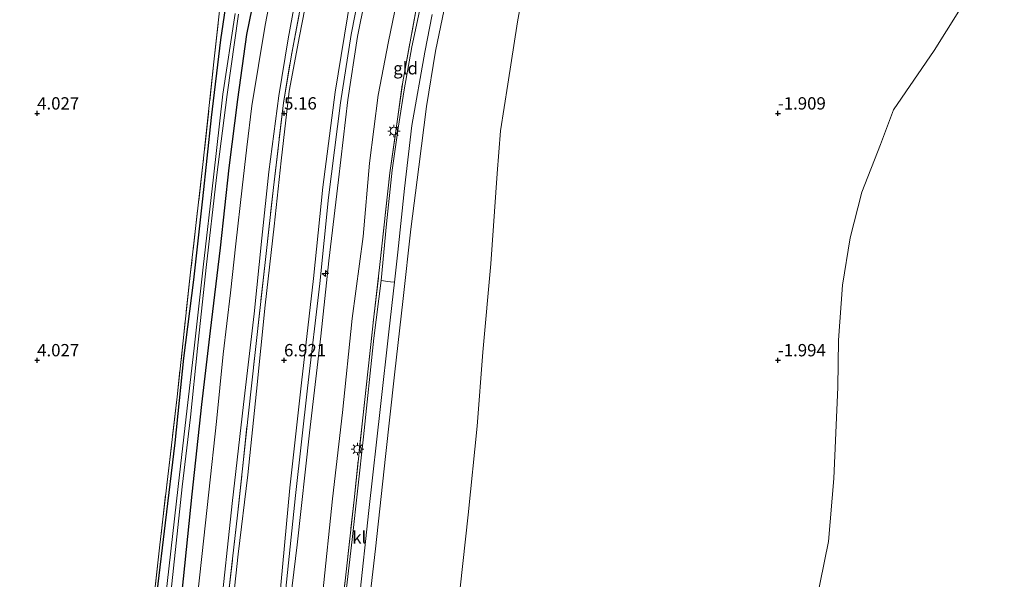
# Model space of a CAD drawing. Units: metres. Extents: x 40000 to 50010, y 368748 to 375000.
# Drawn here: x 41196 to 41396, y 373806 to 373919 of the extents above; entities that cross this region are included whole.
import ezdxf
from ezdxf.enums import TextEntityAlignment as Align

# ---------------------------------------------------------------- set-up
doc = ezdxf.new("R2010")
doc.units = ezdxf.units.M
doc.linetypes.add('IE-TERREINAFSCHEIDING', pattern=[10, 8, -2])
doc.layers.get('0').update_dxf_attribs({"lineweight": 25})
for name, color, linetype, lineweight in [('B-ME-AL-OVERIG-S-B1', 7, 'Continuous', 18), ('B-ME-GW-HOOGTEPUNT-S-B1', 10, 'Continuous', 25), ('B-ME-GW-INSTEEKWATERGANG-L-B1', 10, 'Continuous', 25), ('B-ME-GW-KRUINLIJN-L-B1', 93, 'Continuous', 18), ('B-ME-GW-TEENLIJN-L-B1', 93, 'Continuous', 18), ('B-ME-IE-GRASLAND-GV-B6', 93, 'Continuous', 18), ('B-ME-IE-GRONDWERKLIJN-GROND_INGERICHT-GV-B6', 253, 'Continuous', 18), ('B-ME-IE-GRONDWERKLIJN-GROND_NIETINGERICHT-GV-B6', 253, 'Continuous', 18), ('B-ME-IE-MEUBILAIR_WEGMEUBILAIR-LICHTMAST-S-B1', 8, 'Continuous', 18), ('B-ME-IE-TERREINAFSCHEIDING-RASTERHEKWERK-L-B1', 8, 'IE-TERREINAFSCHEIDING', 18), ('B-ME-OB-BEKLEDING-GV-B6', 253, 'Continuous', 18), ('B-ME-OB-WATERLIJN-L-B1', 133, 'OB-WATERLIJN', 18), ('B-ME-OG-WATER-GV-B6', 153, 'Continuous', 18), ('B-ME-VH-VERH_SOORT-BITUMEN-GV-B6', 8, 'IE-TERREINAFSCHEIDING-NATUURLIJK-HOUTWAL', 18), ('B-ME-VH-VERH_SOORT-KLINKERS-GV-B6', 8, 'IE-TERREINAFSCHEIDING-NATUURLIJK-HOUTWAL', 18)]:
    doc.layers.add(name, color=color, linetype=linetype, lineweight=lineweight)
doc.styles.add('NLCS-ISO', font='NLCS-ISO.TTF')
doc.linetypes.add('IE-TERREINAFSCHEIDING-NATUURLIJK-HOUTWAL', pattern='A,7,-1.5,[67,NLCS.SHX,S=0.75,R=45,X=0,Y=0],-1.5,7,-1.5,[70,NLCS.SHX,S=0.75,R=0,X=0,Y=0],-1.5', length=20)
doc.linetypes.add('OB-WATERLIJN', pattern='A,10,[32,NLCS.SHX,S=2,R=0,X=0,Y=0],-12', length=22)

# ---------------------------------------------------------------- blocks, each defined once
blk = doc.blocks.new('hecto')
for p, q in [((0, 0.625), (-0.625, 0)), ((0, -0.625), (0, 0.625)), ((-0.625, 0), (0.625, 0)), ((0.625, 0), (0, -0.625))]:
    blk.add_line(p, q)
blk = doc.blocks.new('hoogtepunt')
for p, q in [((-0.5, 0), (0.5, 0)), ((0, 0.5), (0, -0.5))]:
    blk.add_line(p, q)
blk = doc.blocks.new('lantaarnpaal')
for p, q in [((-0.75, 0), (-1.25, 0)), ((-0.88, 0.88), (-0.53, 0.53)), ((0, 0.75), (0, 1.25)), ((0.53, 0.53), (0.88, 0.88)), ((0.75, 0), (1.25, 0)), ((-0.53, -0.53), (-0.88, -0.88)), ((0, -0.75), (0, -1.25)), ((0.53, -0.53), (0.88, -0.88))]:
    blk.add_line(p, q)
blk.add_circle((0, 0), 0.75)

msp = doc.modelspace()

# ---------------------------------------------------------------- linework, layer by layer
at = {"layer": 'B-ME-GW-INSTEEKWATERGANG-L-B1'}
for points in [[(41220.32, 373765.13, 4.53), (41222.67, 373785.75, 4.56), (41224.31, 373802.99, 4.62), (41225.97, 373817.07, 4.68), (41227.96, 373833.29, 4.68), (41229.7, 373850.4, 4.68), (41231.7, 373866.31, 4.61), (41233.58, 373882.71, 4.51), (41235.31, 373899.18, 4.5), (41237.21, 373914.94, 4.56), (41238.59, 373924.47, 4.67), (41239.02, 373927.04, 4.64), (41239.75, 373930.82, 4.64), (41240.77, 373933.53, 4.64), (41242.98, 373942.98, 4.64), (41245.64, 373951.87, 4.61), (41246.23, 373953.86, 4.49), (41247.23, 373957.51, 4.56), (41250.45, 373968.15, 4.65), (41253.27, 373977, 4.71), (41256.71, 373986.62, 4.76), (41262.81, 374001.7, 4.68)], [(41263.5, 373990.84, 4.73), (41260.41, 373982.3, 4.74), (41257.35, 373973.2, 4.74), (41253.72, 373962.05, 4.78), (41250.26, 373949.72, 4.8), (41247.4, 373938.6, 4.78), (41244.62, 373926.92, 4.73), (41242.39, 373916, 4.77), (41240.55, 373902.84, 4.81), (41238.82, 373888.95, 4.84), (41237.03, 373872.75, 4.85), (41235.04, 373855.92, 4.86), (41233.3, 373841.03, 4.85), (41231.3, 373822.84, 4.79), (41229.6, 373805.73, 4.77), (41227.84, 373789.16, 4.78), (41225.92, 373772.48, 4.78), (41225.04, 373764.77, 4.76)]]:
    msp.add_polyline3d(points, dxfattribs=at)
at = {"layer": 'B-ME-GW-KRUINLIJN-L-B1'}
for points in [[(41244.49, 373762.42, 8.03), (41246.65, 373780.85, 8.04), (41249.03, 373800.81, 8.1), (41251.14, 373824.16, 8.13), (41253.51, 373845.39, 8.1), (41255.99, 373866.53, 8.1), (41257.87, 373885.08, 8.08), (41260.33, 373904.29, 8.11), (41263.47, 373923.36, 8.14), (41266.74, 373938.27, 8.12), (41271.57, 373955.83, 8.1), (41275.85, 373968.69, 8.08), (41280.39, 373980.18, 8.17), (41285.89, 373993.74, 8.1), (41292.15, 374007.24, 8.1), (41298.8, 374020.12, 8.1), (41306.38, 374033.89, 8.13), (41314.08, 374045.89, 8.17), (41321.8, 374057.47, 8.19), (41332.01, 374072.49, 8.1), (41338.3, 374080.88, 8.11)], [(41339.42, 374080.06, 8.12), (41332.87, 374071.32, 8.12), (41326.01, 374061.84, 8.18), (41321.09, 374054.03, 8.2), (41312.98, 374041.54, 8.19), (41306.06, 374030.41, 8.18), (41299.88, 374018.86, 8.16), (41293.67, 374006.91, 8.16), (41288.22, 373995.12, 8.14), (41281.71, 373979.96, 8.14), (41276.53, 373965.96, 8.14), (41271.09, 373948.58, 8.14), (41266.85, 373932.56, 8.14), (41263.58, 373915.98, 8.15), (41261.42, 373902.17, 8.15), (41259.01, 373882.95, 8.09), (41257.23, 373865.54, 8.08), (41254.75, 373844.32, 8.08), (41252.32, 373822.61, 8.08), (41249.59, 373796.59, 8.08), (41247.24, 373775.11, 8.07), (41246.02, 373762.33, 8.06)], [(41320.92, 374050.64, 8.15), (41315.92, 374043.82, 8.11), (41310.55, 374035.41, 8.09), (41304.67, 374025.27, 8.1), (41298.51, 374013.3, 8.02), (41292.85, 374002.03, 7.99), (41287.09, 373989.78, 8.11), (41281.54, 373976.27, 8.14), (41277.64, 373965.2, 8.09), (41274.24, 373954.39, 8.08), (41270.95, 373942.88, 8.13), (41267.76, 373930.05, 8.15), (41264.88, 373915.59, 8.13), (41262.89, 373902.74, 8.11), (41261.03, 373886.53, 8.07), (41259.05, 373870.15, 8.03), (41257.46, 373854.9, 8.02), (41255.18, 373835.32, 8.02), (41252.68, 373812.6, 8), (41250.6, 373796.01, 8.01), (41248.42, 373774.31, 8.01), (41247.33, 373762.27, 8)], [(41283.07, 373924.37, 5.95), (41280.66, 373912.59, 5.98), (41278.86, 373901.4, 6.02), (41277.29, 373889.18, 6.05), (41275.66, 373876.57, 5.99), (41274.13, 373862.52, 5.89), (41272.39, 373847.06, 5.97), (41270.53, 373830.48, 5.98), (41268.51, 373811.81, 6.06), (41266.53, 373794.89, 6.04), (41263.99, 373769.68, 5.58)]]:
    msp.add_polyline3d(points, dxfattribs=at)
at = {"layer": 'B-ME-GW-TEENLIJN-L-B1'}
for points in [[(41257.94, 373938.7, 5.16), (41255.24, 373926.45, 5.22), (41253.1, 373915.63, 5.2), (41251.06, 373904.49, 5.2), (41249.42, 373890.41, 5.18), (41248.01, 373877.16, 5.18), (41246.2, 373861.16, 5.21), (41244.42, 373843.76, 5.21), (41242.64, 373826.79, 5.2), (41240.71, 373810.7, 5.13), (41238.61, 373791.29, 5.1), (41236.49, 373772.71, 5.07), (41235.62, 373764.53, 5.06)], [(41300.06, 373933.65, 2.26), (41297.3, 373918.57, 2.01), (41295.31, 373905.9, 2.03), (41293.85, 373896.48, 1.93), (41293.13, 373887.8, 1.88), (41291.85, 373869.53, 1.65), (41290.26, 373851.66, 1.36), (41289.07, 373836.64, 1.38), (41287.25, 373818.67, 1.39), (41285.15, 373798.93, 1.4), (41284.34, 373791.89, 1.53), (41284.21, 373790.73, 1.52), (41282.97, 373779.07, 1.41), (41282.15, 373770.25, 1.19)], [(41274.33, 373929.99, 6.4), (41271.17, 373914.57, 6.44), (41269.05, 373903.68, 6.55), (41267.27, 373889.91, 6.44), (41265.99, 373875.08, 6.33), (41263.77, 373858.43, 6.31), (41261.8, 373839.38, 6.3), (41259.82, 373821.89, 6.3), (41257.83, 373803.01, 6.28), (41255.89, 373786.35, 6.24), (41254.31, 373772.2, 6.23), (41253, 373761.68, 6.23)]]:
    msp.add_polyline3d(points, dxfattribs=at)
at = {"layer": 'B-ME-IE-GRASLAND-GV-B6'}
for points in [[(41238.59, 373924.47, 4.67), (41237.21, 373914.94, 4.56), (41235.31, 373899.18, 4.5), (41233.58, 373882.71, 4.51), (41231.7, 373866.31, 4.61), (41229.7, 373850.4, 4.68), (41227.96, 373833.29, 4.68), (41225.97, 373817.07, 4.68), (41224.31, 373802.99, 4.62), (41222.67, 373785.75, 4.56), (41220.32, 373765.13, 4.53), (41219.56, 373764.82, 4.64), (41222.59, 373792.52, 4.7), (41224.83, 373812.61, 4.77), (41228.34, 373842.6, 4.74), (41231.07, 373867.82, 4.56), (41233.62, 373890.24, 4.61), (41235.81, 373910.48, 4.56), (41237.71, 373928.14, 4.64)], [(41244.62, 373926.92, 4.73), (41242.39, 373916, 4.77), (41240.55, 373902.84, 4.81), (41238.82, 373888.95, 4.84), (41237.03, 373872.75, 4.85), (41235.04, 373855.92, 4.86), (41233.3, 373841.03, 4.85), (41231.3, 373822.84, 4.79), (41229.6, 373805.73, 4.77), (41227.84, 373789.16, 4.78), (41225.92, 373772.48, 4.78), (41225.04, 373764.77, 4.76), (41222.82, 373765.07, 4.01), (41225.24, 373787.53, 4.01), (41227.28, 373804.71, 4.01), (41229.4, 373824.34, 4.01), (41231.07, 373838.47, 4.01), (41232.47, 373852.37, 4.01), (41234.25, 373868.78, 4.01), (41236.32, 373887.03, 4.01), (41238.5, 373903.82, 4.01), (41240.77, 373920.13, 4.01)], [(41227.84, 373789.16, 4.78), (41229.6, 373805.73, 4.77), (41231.3, 373822.84, 4.79), (41233.3, 373841.03, 4.85), (41235.04, 373855.92, 4.86), (41237.03, 373872.75, 4.85), (41238.82, 373888.95, 4.84), (41240.55, 373902.84, 4.81), (41242.39, 373916, 4.77), (41244.62, 373926.92, 4.73)], [(41247.89, 373926.68, 4.99), (41246.18, 373917.85, 4.99), (41244.8, 373909.7, 4.99), (41243.45, 373901.55, 4.98), (41242.48, 373893.16, 4.97), (41241.49, 373884.95, 4.98), (41240.25, 373873.55, 4.98), (41239.13, 373863.67, 4.99), (41237.7, 373851.2, 4.99), (41236.34, 373837.6, 4.97), (41234.76, 373823.24, 4.97), (41233.33, 373810.25, 4.95), (41231.86, 373796.65, 4.95)], [(41253.33, 373921.57, 5.19), (41251.55, 373912.2, 5.13), (41249.88, 373902.12, 5.13), (41247.83, 373884.96, 5.12), (41246.15, 373869.81, 5.14), (41244.23, 373852.18, 5.18), (41242.72, 373838.67, 5.09), (41240.58, 373818.64, 5.13), (41238.62, 373801.55, 5.08), (41236.58, 373783.26, 5.01), (41234.58, 373764.65, 5.04), (41233.35, 373764.72, 5.04), (41236.99, 373797.63, 5.04), (41239.52, 373820.96, 5.06), (41241.8, 373841.01, 5.08), (41243.93, 373859.37, 5.08), (41245.48, 373874.7, 5.1), (41246.93, 373888.18, 5.08), (41248.96, 373903.53, 5.05), (41250.84, 373915.09, 5.06), (41252.95, 373926.49, 5.06)], [(41240.09, 373920.22, 4.01), (41237.63, 373903.9, 4.01), (41235.68, 373887.1, 4.01), (41233.62, 373868.84, 4.01), (41231.78, 373852.43, 4.01), (41230.2, 373838.54, 4.01), (41228.58, 373824.42, 4.01), (41226.32, 373804.79, 4.01), (41224.31, 373787.61, 4.01), (41222, 373765.14, 4.01), (41220.32, 373765.13, 4.53), (41222.67, 373785.75, 4.56), (41224.31, 373802.99, 4.62), (41225.97, 373817.07, 4.68), (41227.96, 373833.29, 4.68), (41229.7, 373850.4, 4.68), (41231.7, 373866.31, 4.61), (41233.58, 373882.71, 4.51), (41235.31, 373899.18, 4.5), (41237.21, 373914.94, 4.56), (41238.59, 373924.47, 4.67)], [(41260.87, 373793.01, 6.29), (41262.45, 373805.94, 6.38), (41264.17, 373821.73, 6.41), (41265.87, 373837.73, 6.38), (41268.2, 373858.77, 6.41), (41269.41, 373869.42, 6.41), (41271.42, 373887.95, 6.45), (41274.03, 373906.39, 6.47), (41276.82, 373921.5, 6.43)], [(41277.41, 373920.73, 6.31), (41275.9, 373913.52, 6.35), (41274.34, 373904.8, 6.35), (41273.11, 373897.03, 6.31), (41271.91, 373888.52, 6.35), (41270.73, 373877.66, 6.35), (41269.63, 373866.16, 6.35), (41268.2, 373854.45, 6.19), (41266.11, 373834.48, 6.35), (41263.76, 373813.67, 6.22), (41261.41, 373793.47, 6.2)]]:
    msp.add_polyline3d(points, dxfattribs=at)
at = {"layer": 'B-ME-IE-GRONDWERKLIJN-GROND_INGERICHT-GV-B6'}
for points in [[(41267.76, 373930.05, 8.15), (41264.88, 373915.59, 8.13), (41262.89, 373902.74, 8.11), (41261.03, 373886.53, 8.07), (41259.05, 373870.15, 8.03), (41257.46, 373854.9, 8.02), (41255.18, 373835.32, 8.02), (41252.68, 373812.6, 8), (41250.6, 373796.01, 8.01), (41248.42, 373774.31, 8.01), (41247.33, 373762.27, 8), (41246.02, 373762.33, 8.06), (41244.49, 373762.42, 8.03), (41246.65, 373780.85, 8.04), (41249.03, 373800.81, 8.1), (41251.14, 373824.16, 8.13), (41253.51, 373845.39, 8.1), (41255.99, 373866.53, 8.1), (41257.87, 373885.08, 8.08), (41260.33, 373904.29, 8.11), (41263.47, 373923.36, 8.14)], [(41247.33, 373762.27, 8), (41248.42, 373774.31, 8.01), (41250.6, 373796.01, 8.01), (41252.68, 373812.6, 8), (41255.18, 373835.32, 8.02), (41257.46, 373854.9, 8.02), (41259.05, 373870.15, 8.03), (41261.03, 373886.53, 8.07), (41262.89, 373902.74, 8.11), (41264.88, 373915.59, 8.13), (41267.76, 373930.05, 8.15)], [(41274.33, 373929.99, 6.4), (41271.17, 373914.57, 6.44), (41269.05, 373903.68, 6.55), (41267.27, 373889.91, 6.44), (41265.99, 373875.08, 6.33), (41263.77, 373858.43, 6.31), (41261.8, 373839.38, 6.3), (41259.82, 373821.89, 6.3), (41257.83, 373803.01, 6.28), (41255.89, 373786.35, 6.24), (41254.31, 373772.2, 6.23), (41253, 373761.68, 6.23), (41247.33, 373762.27, 8)], [(41257.83, 373803.01, 6.28), (41259.82, 373821.89, 6.3), (41261.8, 373839.38, 6.3), (41263.77, 373858.43, 6.31), (41265.99, 373875.08, 6.33), (41267.27, 373889.91, 6.44), (41269.05, 373903.68, 6.55), (41271.17, 373914.57, 6.44), (41274.33, 373929.99, 6.4)], [(41237.71, 373928.14, 4.64), (41235.81, 373910.48, 4.56)], [(41255.24, 373926.45, 5.22), (41253.1, 373915.63, 5.2), (41251.06, 373904.49, 5.2), (41249.42, 373890.41, 5.18), (41248.01, 373877.16, 5.18), (41246.2, 373861.16, 5.21), (41244.42, 373843.76, 5.21), (41242.64, 373826.79, 5.2), (41240.71, 373810.7, 5.13), (41238.61, 373791.29, 5.1), (41236.49, 373772.71, 5.07), (41235.62, 373764.53, 5.06), (41234.58, 373764.65, 5.04), (41236.58, 373783.26, 5.01), (41238.62, 373801.55, 5.08), (41240.58, 373818.64, 5.13), (41242.72, 373838.67, 5.09), (41244.23, 373852.18, 5.18), (41246.15, 373869.81, 5.14), (41247.83, 373884.96, 5.12), (41249.88, 373902.12, 5.13), (41251.55, 373912.2, 5.13), (41253.33, 373921.57, 5.19)], [(41263.47, 373923.36, 8.14), (41260.33, 373904.29, 8.11), (41257.87, 373885.08, 8.08), (41255.99, 373866.53, 8.1), (41253.51, 373845.39, 8.1), (41251.14, 373824.16, 8.13), (41249.03, 373800.81, 8.1), (41246.65, 373780.85, 8.04), (41244.49, 373762.42, 8.03), (41239.5, 373764.55, 6.41), (41235.62, 373764.53, 5.06), (41236.49, 373772.71, 5.07), (41238.61, 373791.29, 5.1), (41240.71, 373810.7, 5.13), (41242.64, 373826.79, 5.2), (41244.42, 373843.76, 5.21), (41246.2, 373861.16, 5.21), (41248.01, 373877.16, 5.18), (41249.42, 373890.41, 5.18), (41251.06, 373904.49, 5.2), (41253.1, 373915.63, 5.2), (41255.24, 373926.45, 5.22)], [(41276.82, 373921.5, 6.43), (41274.03, 373906.39, 6.47), (41271.42, 373887.95, 6.45), (41269.41, 373869.42, 6.41), (41268.2, 373858.77, 6.41), (41265.87, 373837.73, 6.38), (41264.17, 373821.73, 6.41), (41262.45, 373805.94, 6.38), (41260.87, 373793.01, 6.29)], [(41235.81, 373910.48, 4.56), (41233.62, 373890.24, 4.61), (41231.07, 373867.82, 4.56), (41228.34, 373842.6, 4.74), (41224.83, 373812.61, 4.77), (41222.59, 373792.52, 4.7), (41219.56, 373764.82, 4.64), (41197.02, 373765.98, 4.08), (41194.21, 373778.47, 4.16)]]:
    msp.add_polyline3d(points, dxfattribs=at)
at = {"layer": 'B-ME-IE-GRONDWERKLIJN-GROND_NIETINGERICHT-GV-B6'}
for points in [[(41285.15, 373798.93, 1.4), (41287.25, 373818.67, 1.39), (41289.07, 373836.64, 1.38), (41290.26, 373851.66, 1.36), (41291.85, 373869.53, 1.65), (41293.13, 373887.8, 1.88), (41293.85, 373896.48, 1.93), (41295.31, 373905.9, 2.03), (41297.3, 373918.57, 2.01), (41300.06, 373933.65, 2.26)], [(41386.61, 373920.7, -2.12), (41381.63, 373912.72, -2.12), (41373.42, 373900.7, -2.12), (41370.75, 373893.73, -2.12), (41366.99, 373884.06, -2.12), (41364.63, 373874.79, -2.12), (41363.1, 373865.17, -2.12), (41362.26, 373854.03, -2.12), (41362.12, 373844.55, -2.12), (41361.35, 373826.06, -2.12), (41360.26, 373813.27, -2.12), (41357.69, 373800.64, -2.12)]]:
    msp.add_polyline3d(points, dxfattribs=at)
at = {"layer": 'B-ME-IE-TERREINAFSCHEIDING-RASTERHEKWERK-L-B1'}
for points in [[(41263.71, 374008.72, 4.61), (41259.76, 373999.24, 4.74), (41256.12, 373990.14, 4.69), (41251.53, 373978.4, 4.71), (41248.97, 373970.34, 4.66), (41246.27, 373961.68, 4.68), (41242.33, 373947.36, 4.51), (41239.72, 373936.52, 4.68), (41237.71, 373928.14, 4.64), (41235.81, 373910.48, 4.56), (41233.62, 373890.24, 4.61), (41231.07, 373867.82, 4.56), (41228.34, 373842.6, 4.74), (41224.83, 373812.61, 4.77), (41222.59, 373792.52, 4.7), (41219.56, 373764.82, 4.64)], [(41234.58, 373764.65, 5.04), (41236.58, 373783.26, 5.01), (41238.62, 373801.55, 5.08), (41240.58, 373818.64, 5.13), (41242.72, 373838.67, 5.09), (41244.23, 373852.18, 5.18), (41246.15, 373869.81, 5.14), (41247.83, 373884.96, 5.12), (41249.88, 373902.12, 5.13), (41251.55, 373912.2, 5.13), (41253.33, 373921.57, 5.19), (41255.38, 373931.5, 5.18), (41258.27, 373943.85, 5.14)], [(41258.68, 373765.53, 6.07), (41258.4, 373769.39, 6.32), (41259.47, 373779.8, 6.37), (41260.87, 373793.01, 6.29), (41262.45, 373805.94, 6.38), (41264.17, 373821.73, 6.41), (41265.87, 373837.73, 6.38), (41268.2, 373858.77, 6.41), (41269.41, 373869.42, 6.41), (41271.42, 373887.95, 6.45), (41274.03, 373906.39, 6.47), (41276.82, 373921.5, 6.43)]]:
    msp.add_polyline3d(points, dxfattribs=at)
at = {"layer": 'B-ME-OB-BEKLEDING-GV-B6'}
for points in [[(41300.06, 373933.65, 2.26), (41297.3, 373918.57, 2.01), (41295.31, 373905.9, 2.03), (41293.85, 373896.48, 1.93), (41293.13, 373887.8, 1.88), (41291.85, 373869.53, 1.65), (41290.26, 373851.66, 1.36), (41289.07, 373836.64, 1.38), (41287.25, 373818.67, 1.39), (41285.15, 373798.93, 1.4)], [(41283.07, 373924.37, 5.95), (41280.66, 373912.59, 5.98), (41278.86, 373901.4, 6.02), (41277.29, 373889.18, 6.05), (41275.66, 373876.57, 5.99), (41274.13, 373862.52, 5.89), (41272.39, 373847.06, 5.97), (41270.53, 373830.48, 5.98), (41268.51, 373811.81, 6.06), (41266.53, 373794.89, 6.04)], [(41266.53, 373794.89, 6.04), (41268.51, 373811.81, 6.06), (41270.53, 373830.48, 5.98), (41272.39, 373847.06, 5.97), (41274.13, 373862.52, 5.89), (41275.66, 373876.57, 5.99), (41277.29, 373889.18, 6.05), (41278.86, 373901.4, 6.02), (41280.66, 373912.59, 5.98), (41283.07, 373924.37, 5.95)], [(41265.24, 373801.32, 6.24), (41267.17, 373819.57, 6.1), (41269.54, 373840.61, 6.18), (41271.24, 373855.73, 6.15), (41272.39, 373865.8, 6.21), (41273.05, 373871.88, 6.17), (41274.36, 373884.8, 6.09), (41275.9, 373897.57, 6.25), (41278.53, 373912.39, 6.24), (41279.99, 373920.01, 6.27)]]:
    msp.add_polyline3d(points, dxfattribs=at)
at = {"layer": 'B-ME-OB-WATERLIJN-L-B1'}
msp.add_polyline3d([(41431.98, 373985.41, -2.12), (41425.09, 373978.04, -2.12), (41419.94, 373970.5, -2.12), (41415.57, 373963.44, -2.12), (41409.94, 373955.11, -2.12), (41407.82, 373950.8, -2.12), (41403.5, 373943.41, -2.12), (41398.78, 373937.05, -2.12), (41392.71, 373929.07, -2.12), (41386.61, 373920.7, -2.12), (41381.63, 373912.72, -2.12), (41373.42, 373900.7, -2.12), (41370.75, 373893.73, -2.12), (41366.99, 373884.06, -2.12), (41364.63, 373874.79, -2.12), (41363.1, 373865.17, -2.12), (41362.26, 373854.03, -2.12), (41362.12, 373844.55, -2.12), (41361.35, 373826.06, -2.12), (41360.26, 373813.27, -2.12), (41357.69, 373800.64, -2.12), (41353.99, 373784.93, -2.12), (41352.93, 373776.4, -2)], dxfattribs=at)
at = {"layer": 'B-ME-OG-WATER-GV-B6'}
for points in [[(41357.69, 373800.64, -2.12), (41360.26, 373813.27, -2.12), (41361.35, 373826.06, -2.12), (41362.12, 373844.55, -2.12), (41362.26, 373854.03, -2.12), (41363.1, 373865.17, -2.12), (41364.63, 373874.79, -2.12), (41366.99, 373884.06, -2.12), (41370.75, 373893.73, -2.12), (41373.42, 373900.7, -2.12), (41381.63, 373912.72, -2.12), (41386.61, 373920.7, -2.12)], [(41240.77, 373920.13, 4.01), (41238.5, 373903.82, 4.01), (41236.32, 373887.03, 4.01), (41234.25, 373868.78, 4.01), (41232.47, 373852.37, 4.01), (41231.07, 373838.47, 4.01), (41229.4, 373824.34, 4.01), (41227.28, 373804.71, 4.01), (41225.24, 373787.53, 4.01), (41222.82, 373765.07, 4.01), (41222, 373765.14, 4.01), (41224.31, 373787.61, 4.01), (41226.32, 373804.79, 4.01), (41228.58, 373824.42, 4.01), (41230.2, 373838.54, 4.01), (41231.78, 373852.43, 4.01), (41233.62, 373868.84, 4.01), (41235.68, 373887.1, 4.01), (41237.63, 373903.9, 4.01), (41240.09, 373920.22, 4.01)]]:
    msp.add_polyline3d(points, dxfattribs=at)
at = {"layer": 'B-ME-VH-VERH_SOORT-BITUMEN-GV-B6'}
for points in [[(41231.86, 373796.65, 4.95), (41233.33, 373810.25, 4.95), (41234.76, 373823.24, 4.97), (41236.34, 373837.6, 4.97), (41237.7, 373851.2, 4.99), (41239.13, 373863.67, 4.99), (41240.25, 373873.55, 4.98), (41241.49, 373884.95, 4.98), (41242.48, 373893.16, 4.97), (41243.45, 373901.55, 4.98), (41244.8, 373909.7, 4.99), (41246.18, 373917.85, 4.99), (41247.89, 373926.68, 4.99)], [(41252.95, 373926.49, 5.06), (41250.84, 373915.09, 5.06), (41248.96, 373903.53, 5.05), (41246.93, 373888.18, 5.08), (41245.48, 373874.7, 5.1), (41243.93, 373859.37, 5.08), (41241.8, 373841.01, 5.08), (41239.52, 373820.96, 5.06), (41236.99, 373797.63, 5.04)], [(41279.99, 373920.01, 6.27), (41278.53, 373912.39, 6.24), (41275.9, 373897.57, 6.25), (41274.36, 373884.8, 6.09), (41273.05, 373871.88, 6.17), (41272.39, 373865.8, 6.21), (41271.52, 373865.87, 6.27), (41270.99, 373865.96, 6.27), (41269.63, 373866.16, 6.35), (41270.73, 373877.66, 6.35), (41271.91, 373888.52, 6.35), (41273.11, 373897.03, 6.31), (41274.34, 373904.8, 6.35), (41275.9, 373913.52, 6.35), (41277.41, 373920.73, 6.31)]]:
    msp.add_polyline3d(points, dxfattribs=at)
at = {"layer": 'B-ME-VH-VERH_SOORT-KLINKERS-GV-B6'}
msp.add_polyline3d([(41272.39, 373865.8, 6.21), (41271.24, 373855.73, 6.15), (41269.54, 373840.61, 6.18), (41267.17, 373819.57, 6.1), (41265.24, 373801.32, 6.24), (41262.56, 373778.41, 6.15), (41261.41, 373767.51, 5.8), (41261.04, 373762.6, 5.72), (41259.64, 373762.75, 5.88), (41259.52, 373761.6, 5.88), (41258.88, 373766.06, 5.99), (41258.99, 373768.38, 6.06), (41259.16, 373771.72, 6.25), (41261.41, 373793.47, 6.2), (41263.76, 373813.67, 6.22), (41266.11, 373834.48, 6.35), (41268.2, 373854.45, 6.19), (41269.63, 373866.16, 6.35), (41270.99, 373865.96, 6.27), (41271.52, 373865.87, 6.27), (41272.39, 373865.8, 6.21)], dxfattribs=at)

# ---------------------------------------------------------------- block references
at = {"layer": 'B-ME-AL-OVERIG-S-B1', "rotation": 90}
msp.add_blockref('hecto', (41258.37, 373867.57, 8.08), dxfattribs=at)
at = {"layer": 'B-ME-GW-HOOGTEPUNT-S-B1', "rotation": 90}
for p in [(41200, 373900, 4.03), (41200, 373900, 4.03), (41250, 373900, 5.16), (41250, 373900, 5.16), (41350, 373900, -1.91), (41350, 373900, -1.91), (41200, 373850, 4.03), (41200, 373850, 4.03), (41250, 373850, 6.92), (41250, 373850, 6.92), (41350, 373850, -1.99), (41350, 373850, -1.99)]:
    msp.add_blockref('hoogtepunt', p, dxfattribs=at)
at = {"layer": 'B-ME-IE-MEUBILAIR_WEGMEUBILAIR-LICHTMAST-S-B1', "rotation": 90}
for p in [(41272.24, 373896.43, 6.46), (41264.87, 373831.99, 6.32)]:
    msp.add_blockref('lantaarnpaal', p, dxfattribs=at)

# ---------------------------------------------------------------- texts
at = {"layer": 'B-ME-GW-HOOGTEPUNT-S-B1', "ltscale": 0.2, "style": 'NLCS-ISO'}
for s, p in [('4.027', (41200, 373900, 4.03)), ('4.027', (41200, 373900, 4.03)), ('5.16', (41250, 373900, 5.16)), ('5.16', (41250, 373900, 5.16)), ('-1.909', (41350, 373900, -1.91)), ('-1.909', (41350, 373900, -1.91)), ('4.027', (41200, 373850, 4.03)), ('4.027', (41200, 373850, 4.03)), ('6.921', (41250, 373850, 6.92)), ('6.921', (41250, 373850, 6.92)), ('-1.994', (41350, 373850, -1.99)), ('-1.994', (41350, 373850, -1.99))]:
    msp.add_text(s, height=2.5, dxfattribs=at).set_placement(p, align=Align.BOTTOM_LEFT)
at = {"layer": 'B-ME-IE-GRONDWERKLIJN-GROND_INGERICHT-GV-B6', "ltscale": 0.2, "style": 'NLCS-ISO'}
msp.add_text('gld', height=2.5, dxfattribs=at).set_placement((41274.61, 373909.15), align=Align.MIDDLE_CENTER)
at = {"layer": 'B-ME-VH-VERH_SOORT-KLINKERS-GV-B6', "ltscale": 0.2, "style": 'NLCS-ISO'}
msp.add_text('kl', height=2.5, dxfattribs=at).set_placement((41265.22, 373814.1), align=Align.MIDDLE_CENTER)

doc.saveas('drawing.dxf')
